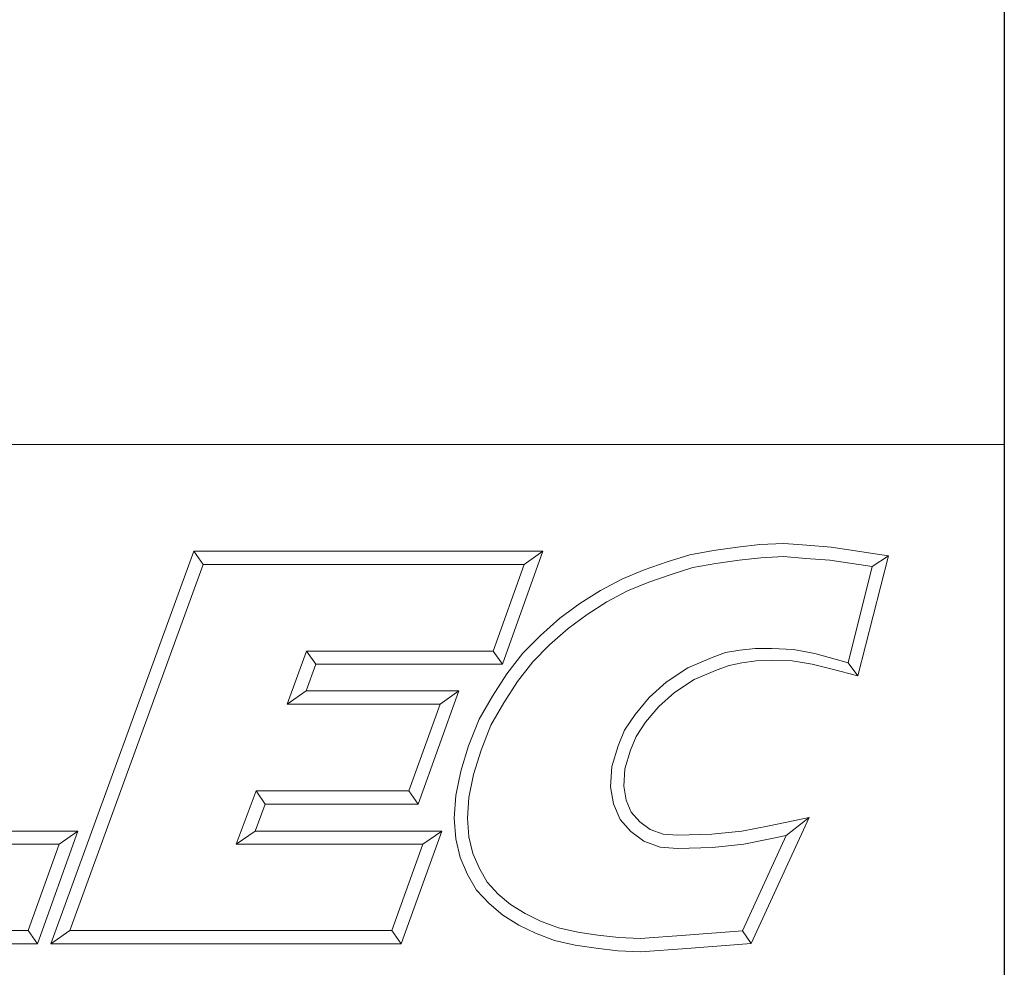
# Model space of a CAD drawing. Units: inches. Extents: x 0.6 to 23.9, y 0.6 to 18.3.
# Drawn here: x 21.9 to 23.9, y 1.7 to 3.6 of the extents above; entities that cross this region are included whole.
import ezdxf

# ---------------------------------------------------------------- set-up
doc = ezdxf.new("R2010")
doc.units = ezdxf.units.IN
doc.header["$LTSCALE"] = 2.222222
doc.header["$MEASUREMENT"] = 0
doc.layers.get('0').update_dxf_attribs({"lineweight": 25})
doc.layers.add('D', color=7, linetype='Continuous', lineweight=18)
doc.layers.add('L', color=7, linetype='Continuous', lineweight=18)
doc.styles.add('DEFAULT-ANSI', font='arial.ttf')
doc.styles.add('Text Style52', font='arial.ttf')
doc.dimstyles.new('INCH', dxfattribs={"dimscale": 2.222222, "dimtxt": 0.12, "dimasz": 0.098425, "dimexe": 0.125, "dimexo": 0.0625, "dimgap": 0.031496, "dimtad": 0, "dimtih": 1, "dimtoh": 1, "dimdec": 3, "dimrnd": 1e-08, "dimzin": 4, "dimdsep": 46, "dimtxsty": 'DEFAULT-ANSI', "dimcen": 0.09, "dimdle": 0.393701, "dimclrd": 7, "dimclre": 7, "dimclrt": 7, "dimadec": 0, "dimazin": 1, "dimtfac": 0.666667, "dimtdec": 3, "dimtofl": 0, "dimtmove": 0, "dimatfit": 3, "dimfxl": 1, "dimtolj": 1, "dimtzin": 4, "dimlwd": 25, "dimlwe": 25, "dimarcsym": 0})

# ---------------------------------------------------------------- blocks, each defined once
blk = doc.blocks.new('Borders A PLAIN')
at = {"layer": 'L', "color": 7, "linetype": 'Continuous', "lineweight": 25}
blk.add_line((10.74923, 8.24829), (10.74923, 0.24829), dxfattribs=at)
blk = doc.blocks.new('Title Blocks CUSTOMER')
at = {"layer": 'D'}
for p, q in [((13.57761, 1.25), (15.86761, 1.25)), ((15.86761, 0.25), (15.86761, 1.25)), ((15.62951, 1.1586), (15.64944, 1.16081)), ((15.64944, 1.16081), (15.67086, 1.16177)), ((15.67086, 1.16177), (15.69145, 1.16019)), ((15.69145, 1.16019), (15.71317, 1.15861)), ((15.01663, 0.80451), (15.14428, 1.15491)), ((15.14428, 1.15491), (15.45582, 1.15491)), ((15.14428, 1.15491), (15.15253, 1.14312)), ((15.45582, 1.15491), (15.41984, 1.05403)), ((15.45582, 1.15491), (15.4391, 1.14312)), ((15.56675, 1.14527), (15.5868, 1.15163)), ((15.5868, 1.15163), (15.60814, 1.15545)), ((15.60814, 1.15545), (15.62951, 1.1586)), ((15.71317, 1.15861), (15.76437, 1.15074)), ((15.03347, 0.81629), (15.15253, 1.14312)), ((15.15253, 1.14312), (15.4391, 1.14312)), ((15.4391, 1.14312), (15.41153, 1.06581)), ((15.54627, 1.13834), (15.56675, 1.14527)), ((15.58961, 1.1402), (15.61001, 1.14386)), ((15.61001, 1.14386), (15.631, 1.14695)), ((15.631, 1.14695), (15.65032, 1.1491)), ((15.65032, 1.1491), (15.67064, 1.15002)), ((15.67064, 1.15002), (15.69055, 1.14849)), ((15.69055, 1.14849), (15.71182, 1.14695)), ((15.71182, 1.14695), (15.74971, 1.14113)), ((15.76437, 1.15074), (15.73701, 1.04375)), ((15.76437, 1.15074), (15.74971, 1.14113)), ((15.5262, 1.13005), (15.54627, 1.13834)), ((15.55039, 1.12732), (15.5704, 1.1341)), ((15.5704, 1.1341), (15.58961, 1.1402)), ((15.74971, 1.14113), (15.72839, 1.05523)), ((15.50705, 1.11984), (15.5262, 1.13005)), ((15.53121, 1.1194), (15.55039, 1.12732)), ((15.48863, 1.10809), (15.50705, 1.11984)), ((15.51298, 1.10967), (15.53121, 1.1194)), ((15.4708, 1.09504), (15.48863, 1.10809)), ((15.49527, 1.09837), (15.51298, 1.10967)), ((15.45362, 1.07977), (15.4708, 1.09504)), ((15.4782, 1.08587), (15.49527, 1.09837)), ((15.46175, 1.07124), (15.4782, 1.08587)), ((15.438, 1.06382), (15.45362, 1.07977)), ((15.24491, 1.06581), (15.22749, 1.01851)), ((15.41153, 1.06581), (15.24491, 1.06581)), ((15.25313, 1.05403), (15.24491, 1.06581)), ((15.41984, 1.05403), (15.41153, 1.06581)), ((15.42359, 1.04558), (15.438, 1.06382)), ((15.44685, 1.05603), (15.46175, 1.07124)), ((15.6187, 1.06436), (15.60693, 1.06011)), ((15.63153, 1.0665), (15.6187, 1.06436)), ((15.6452, 1.06794), (15.63153, 1.0665)), ((15.66, 1.06794), (15.6452, 1.06794)), ((15.67955, 1.06719), (15.66, 1.06794)), ((15.69854, 1.06355), (15.67955, 1.06719)), ((15.71672, 1.05842), (15.69854, 1.06355)), ((15.43322, 1.03875), (15.44685, 1.05603)), ((15.60693, 1.06011), (15.5851, 1.0508)), ((15.63346, 1.05536), (15.6219, 1.05299)), ((15.64601, 1.05715), (15.63346, 1.05536)), ((15.65988, 1.05745), (15.64601, 1.05715)), ((15.67832, 1.05715), (15.65988, 1.05745)), ((15.69601, 1.05415), (15.67832, 1.05715)), ((15.72839, 1.05523), (15.71672, 1.05842)), ((15.73701, 1.04375), (15.72839, 1.05523)), ((15.25313, 1.05403), (15.24439, 1.0303)), ((15.41984, 1.05403), (15.25313, 1.05403)), ((15.5851, 1.0508), (15.56592, 1.03812)), ((15.61124, 1.04914), (15.59071, 1.04038)), ((15.6219, 1.05299), (15.61124, 1.04914)), ((15.71386, 1.04954), (15.69601, 1.05415)), ((15.73701, 1.04375), (15.71386, 1.04954)), ((15.41091, 1.02561), (15.42359, 1.04558)), ((15.42098, 1.01947), (15.43322, 1.03875)), ((15.56592, 1.03812), (15.55063, 1.02446)), ((15.59071, 1.04038), (15.57313, 1.02876)), ((15.24439, 1.0303), (15.22749, 1.01851)), ((15.24439, 1.0303), (15.38076, 1.0303)), ((15.38076, 1.0303), (15.34444, 0.92911)), ((15.38076, 1.0303), (15.36401, 1.01851)), ((15.57313, 1.02876), (15.55914, 1.01626)), ((15.39879, 1.00487), (15.41091, 1.02561)), ((15.40943, 0.99971), (15.42098, 1.01947)), ((15.55063, 1.02446), (15.53801, 1.00926)), ((15.22749, 1.01851), (15.36401, 1.01851)), ((15.36401, 1.01851), (15.33615, 0.9409)), ((15.55914, 1.01626), (15.54746, 1.00218)), ((15.38951, 0.98119), (15.39879, 1.00487)), ((15.53801, 1.00926), (15.52847, 0.99511)), ((15.54746, 1.00218), (15.53893, 0.98954)), ((15.40064, 0.97729), (15.40943, 0.99971)), ((15.52847, 0.99511), (15.52284, 0.9812)), ((15.53893, 0.98954), (15.53397, 0.97727)), ((15.38251, 0.95859), (15.38951, 0.98119)), ((15.39394, 0.95565), (15.40064, 0.97729)), ((15.52284, 0.9812), (15.51726, 0.96283)), ((15.53397, 0.97727), (15.52895, 0.96076)), ((15.37801, 0.93673), (15.38251, 0.95859)), ((15.51726, 0.96283), (15.51625, 0.94468)), ((15.52895, 0.96076), (15.52809, 0.94527)), ((15.38972, 0.93515), (15.39394, 0.95565)), ((15.19977, 0.9409), (15.18196, 0.89329)), ((15.33615, 0.9409), (15.19977, 0.9409)), ((15.20794, 0.92911), (15.19977, 0.9409)), ((15.33615, 0.9409), (15.34444, 0.92911)), ((15.51625, 0.94468), (15.51865, 0.9293)), ((15.52809, 0.94527), (15.53006, 0.93261)), ((15.37671, 0.9166), (15.37801, 0.93673)), ((15.38852, 0.91665), (15.38972, 0.93515)), ((15.53006, 0.93261), (15.53467, 0.92204)), ((15.20794, 0.92911), (15.19895, 0.90507)), ((15.34444, 0.92911), (15.20794, 0.92911)), ((15.51865, 0.9293), (15.52463, 0.91557)), ((15.37802, 0.89829), (15.37671, 0.9166)), ((15.38971, 0.90007), (15.38852, 0.91665)), ((15.52463, 0.91557), (15.53437, 0.90479)), ((15.53467, 0.92204), (15.54237, 0.91351)), ((15.69345, 0.91726), (15.64165, 0.80478)), ((15.65775, 0.90994), (15.69345, 0.91726)), ((15.69345, 0.91726), (15.673, 0.90103)), ((15.54237, 0.91351), (15.55149, 0.90661)), ((15.55149, 0.90661), (15.563, 0.90249)), ((15.63343, 0.90501), (15.65775, 0.90994)), ((14.88993, 0.90507), (15.04064, 0.90507)), ((15.04064, 0.90507), (15.00465, 0.80451)), ((15.04064, 0.90507), (15.0239, 0.89329)), ((15.19895, 0.90507), (15.18196, 0.89329)), ((15.19895, 0.90507), (15.36552, 0.90507)), ((15.36552, 0.90507), (15.32917, 0.80451)), ((15.36552, 0.90507), (15.34872, 0.89329)), ((15.38198, 0.88143), (15.37802, 0.89829)), ((15.39321, 0.88516), (15.38971, 0.90007)), ((15.53437, 0.90479), (15.54582, 0.89612)), ((15.563, 0.90249), (15.57623, 0.90134)), ((15.57623, 0.90134), (15.60651, 0.90226)), ((15.60651, 0.90226), (15.63343, 0.90501)), ((15.673, 0.90103), (15.63384, 0.81602)), ((15.6352, 0.89335), (15.6601, 0.89839)), ((15.6601, 0.89839), (15.673, 0.90103)), ((14.87307, 0.89329), (15.0239, 0.89329)), ((15.0239, 0.89329), (14.99635, 0.81629)), ((15.18196, 0.89329), (15.34872, 0.89329)), ((15.34872, 0.89329), (15.3209, 0.81629)), ((15.54582, 0.89612), (15.56047, 0.89088)), ((15.56047, 0.89088), (15.5759, 0.88954)), ((15.5759, 0.88954), (15.60729, 0.89049)), ((15.60729, 0.89049), (15.6352, 0.89335)), ((15.38855, 0.86632), (15.38198, 0.88143)), ((15.39911, 0.87161), (15.39321, 0.88516)), ((15.40607, 0.85942), (15.39911, 0.87161)), ((15.39654, 0.85234), (15.38855, 0.86632)), ((15.41598, 0.84893), (15.40607, 0.85942)), ((15.40782, 0.8404), (15.39654, 0.85234)), ((15.42692, 0.83947), (15.41598, 0.84893)), ((15.41993, 0.82993), (15.40782, 0.8404)), ((15.43995, 0.83147), (15.42692, 0.83947)), ((15.43431, 0.8211), (15.41993, 0.82993)), ((15.45378, 0.82486), (15.43995, 0.83147)), ((15.44914, 0.81401), (15.43431, 0.8211)), ((15.46967, 0.81886), (15.45378, 0.82486)), ((15.48683, 0.81495), (15.46967, 0.81886)), ((14.99635, 0.81629), (14.72511, 0.81629)), ((14.99635, 0.81629), (15.00465, 0.80451)), ((15.01663, 0.80451), (15.03347, 0.81629)), ((15.3209, 0.81629), (15.03347, 0.81629)), ((15.3209, 0.81629), (15.32917, 0.80451)), ((15.46627, 0.80755), (15.44914, 0.81401)), ((15.50489, 0.81219), (15.48683, 0.81495)), ((15.52358, 0.81005), (15.50489, 0.81219)), ((15.54265, 0.80914), (15.52358, 0.81005)), ((15.58341, 0.81223), (15.54265, 0.80914)), ((15.63384, 0.81602), (15.58341, 0.81223)), ((15.64165, 0.80478), (15.63384, 0.81602)), ((15.00465, 0.80451), (14.7083, 0.80451)), ((15.32917, 0.80451), (15.01663, 0.80451)), ((15.48462, 0.80336), (15.46627, 0.80755)), ((15.50332, 0.80051), (15.48462, 0.80336)), ((15.52263, 0.79829), (15.50332, 0.80051)), ((15.5843, 0.80047), (15.54282, 0.79733)), ((15.64165, 0.80478), (15.5843, 0.80047)), ((15.54282, 0.79733), (15.52263, 0.79829))]:
    blk.add_line(p, q, dxfattribs=at)
at = {"layer": 'D', "color": 7, "style": 'Text Style52'}
blk.add_attdef('PART_NUMBER_001', (10.59956, 0.37431), '', height=0.24, dxfattribs=at)
blk = doc.blocks.new('*D43')
at = {"layer": 'D', "color": 7, "linetype": 'Continuous', "lineweight": 25, "transparency": 16777216}
for p, q in [((19.5022, 8.6317), (19.5022, 9.0317)), ((19.3022, 8.8317), (19.7022, 8.8317)), ((23.3568, 3.6814), (21.9011, 5.6263)), ((22.4376, 3.6814), (23.3568, 3.6814))]:
    blk.add_line(p, q, dxfattribs=at)
at = {"layer": 'D', "color": 7, "linetype": 'Continuous', "transparency": 16777216}
blk.add_solid([(21.9303, 5.6481), (21.872, 5.6044), (21.7701, 5.8014)], dxfattribs=at)
at = {"layer": 'Defpoints', "color": 0, "linetype": 'Continuous', "transparency": 16777216}
for p in [(17.2342, 11.862), (21.7701, 5.8014)]:
    blk.add_point(p, dxfattribs=at)
at = {"layer": 'D', "color": 1, "linetype": 'Continuous', "lineweight": 25, "transparency": 16777216, "insert": (15.2872, 3.8285), "char_height": 0.266667, "attachment_point": 1, "style": 'DEFAULT-ANSI'}
blk.add_mtext('\\A1;\\fArial|b1|i0;∅7.570" MINIMUM CLEARANCE CIRCLE\\P', dxfattribs=at)

msp = doc.modelspace()

# ---------------------------------------------------------------- block references
at = {"xscale": 2.222222222222222, "yscale": 2.222222222222222, "zscale": 2.222222222222222}
for name, p in [('Borders A PLAIN', (0, 0)), ('Title Blocks CUSTOMER', (-11.3742, -0.0038))]:
    msp.add_blockref(name, p, dxfattribs=at)

# ---------------------------------------------------------------- dimensions: what is measured, and where the dimension line sits
at = {"layer": 'D', "color": 7, "linetype": 'Continuous', "lineweight": 25}
dim = msp.add_diameter_dim_2p(p1=(17.2342, 11.862), p2=(21.7701, 5.8014), text='\\fArial|b1|i0;<>" MINIMUM CLEARANCE CIRCLE\\P', dimstyle='INCH', override={"dimgap": 0.031496, "dimdec": 3, "dimlfac": 1, "dimclrt": 1, "dimtol": 0, "dimlim": 0, "dimtp": 0, "dimtm": 0, "dimtdec": 3, "dimtvp": -0.25}, dxfattribs=at)
dim.commit()
dim.dimension.update_dxf_attribs({"geometry": '*D43', "text_midpoint": (18.8274, 3.6814), "dimtype": 163})

doc.saveas('drawing.dxf')
